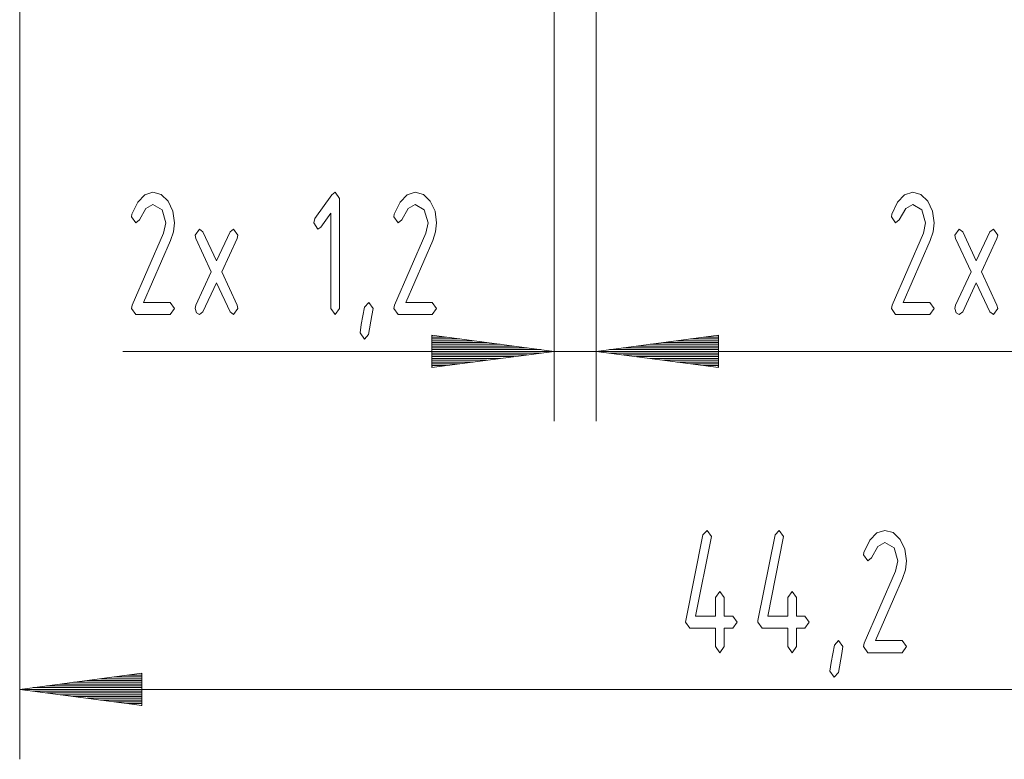
# Paper-space layout 'SHEET-001' of a CAD drawing. Units: millimetres. Extents: x 0 to 297, y 0 to 210.
# Drawn here: x 162 to 190, y 120 to 141 of the extents above; entities that cross this region are included whole.
import ezdxf

# ---------------------------------------------------------------- set-up
doc = ezdxf.new("R2010")
doc.units = ezdxf.units.MM
doc.layers.add('1', color=7, linetype='Continuous')

psp = doc.layouts.new('SHEET-001')

# ---------------------------------------------------------------- linework, layer by layer
at = {"layer": '1', "color": 18, "linetype": 'Continuous', "lineweight": 13}
for p, q in [((162.121, 148.691), (162.121, 119.961)), ((177.421, 141.691), (177.421, 129.634)), ((178.621, 141.691), (178.621, 129.634)), ((178.621, 141.691), (178.621, 129.634)), ((165.703, 136.114), (165.935, 136.184)), ((165.935, 136.184), (166.171, 136.12)), ((171.052, 136.115), (171.15, 136.184)), ((171.15, 136.184), (171.273, 136.009)), ((173.21, 136.114), (173.443, 136.184)), ((173.443, 136.184), (173.678, 136.12)), ((187.452, 136.114), (187.685, 136.184)), ((187.685, 136.184), (187.92, 136.12)), ((165.334, 135.556), (165.502, 135.905)), ((165.502, 135.905), (165.703, 136.114)), ((166.171, 136.12), (166.368, 135.927)), ((166.368, 135.927), (166.503, 135.645)), ((170.573, 135.431), (171.052, 136.115)), ((171.273, 136.009), (171.273, 132.859)), ((172.841, 135.556), (173.01, 135.905)), ((173.01, 135.905), (173.21, 136.114)), ((173.678, 136.12), (173.875, 135.927)), ((173.875, 135.927), (174.01, 135.645)), ((187.084, 135.556), (187.252, 135.905)), ((187.252, 135.905), (187.452, 136.114)), ((187.92, 136.12), (188.118, 135.927)), ((188.118, 135.927), (188.253, 135.645)), ((165.735, 135.724), (165.551, 135.394)), ((165.935, 135.834), (165.735, 135.724)), ((166.195, 135.68), (165.935, 135.834)), ((166.303, 135.309), (166.195, 135.68)), ((166.503, 135.645), (166.548, 135.309)), ((171.028, 135.587), (170.746, 135.184)), ((171.028, 132.859), (171.028, 135.587)), ((173.243, 135.724), (173.059, 135.394)), ((173.443, 135.834), (173.243, 135.724)), ((173.703, 135.68), (173.443, 135.834)), ((173.81, 135.309), (173.703, 135.68)), ((174.01, 135.645), (174.055, 135.309)), ((187.485, 135.724), (187.301, 135.394)), ((187.685, 135.834), (187.485, 135.724)), ((187.945, 135.68), (187.685, 135.834)), ((188.053, 135.309), (187.945, 135.68)), ((188.253, 135.645), (188.298, 135.309)), ((165.323, 135.484), (165.334, 135.556)), ((165.445, 135.309), (165.323, 135.484)), ((165.551, 135.394), (165.445, 135.309)), ((166.242, 135.02), (166.303, 135.309)), ((166.548, 135.309), (166.52, 135.058)), ((170.538, 135.309), (170.573, 135.431)), ((170.66, 135.134), (170.538, 135.309)), ((172.83, 135.484), (172.841, 135.556)), ((172.953, 135.309), (172.83, 135.484)), ((173.059, 135.394), (172.953, 135.309)), ((173.749, 135.02), (173.81, 135.309)), ((174.055, 135.309), (174.027, 135.058)), ((187.073, 135.484), (187.084, 135.556)), ((187.195, 135.309), (187.073, 135.484)), ((187.301, 135.394), (187.195, 135.309)), ((187.991, 135.02), (188.053, 135.309)), ((188.298, 135.309), (188.27, 135.058)), ((165.343, 132.96), (166.242, 135.02)), ((166.52, 135.058), (166.436, 134.805)), ((167.143, 134.959), (167.265, 135.134)), ((167.265, 135.134), (167.367, 135.057)), ((167.367, 135.057), (167.755, 134.227)), ((167.755, 134.227), (168.143, 135.057)), ((168.143, 135.057), (168.245, 135.134)), ((168.245, 135.134), (168.368, 134.962)), ((170.746, 135.184), (170.66, 135.134)), ((172.851, 132.96), (173.749, 135.02)), ((174.027, 135.058), (173.944, 134.805)), ((187.093, 132.96), (187.991, 135.02)), ((188.27, 135.058), (188.186, 134.805)), ((188.893, 134.959), (189.015, 135.134)), ((189.015, 135.134), (189.117, 135.057)), ((189.117, 135.057), (189.505, 134.227)), ((189.505, 134.227), (189.893, 135.057)), ((189.893, 135.057), (189.995, 135.134)), ((189.995, 135.134), (190.118, 134.962)), ((166.436, 134.805), (165.664, 133.034)), ((167.163, 134.861), (167.143, 134.959)), ((167.607, 133.909), (167.163, 134.861)), ((168.347, 134.861), (167.904, 133.909)), ((168.368, 134.962), (168.347, 134.861)), ((173.944, 134.805), (173.172, 133.034)), ((188.186, 134.805), (187.414, 133.034)), ((188.913, 134.861), (188.893, 134.959)), ((189.357, 133.909), (188.913, 134.861)), ((190.097, 134.861), (189.654, 133.909)), ((190.118, 134.962), (190.097, 134.861)), ((167.163, 132.957), (167.607, 133.909)), ((167.904, 133.909), (168.347, 132.957)), ((188.913, 132.957), (189.357, 133.909)), ((189.654, 133.909), (190.097, 132.957)), ((167.755, 133.593), (167.367, 132.761)), ((168.143, 132.761), (167.755, 133.593)), ((189.505, 133.593), (189.117, 132.761)), ((189.893, 132.761), (189.505, 133.593)), ((165.664, 133.034), (166.425, 133.034)), ((166.425, 133.034), (166.548, 132.859)), ((171.994, 132.901), (172.113, 133.034)), ((172.113, 133.034), (172.235, 132.862)), ((173.172, 133.034), (173.933, 133.034)), ((173.933, 133.034), (174.055, 132.859)), ((187.414, 133.034), (188.175, 133.034)), ((188.175, 133.034), (188.298, 132.859)), ((165.323, 132.859), (165.343, 132.96)), ((165.445, 132.684), (165.323, 132.859)), ((166.548, 132.859), (166.425, 132.684)), ((167.143, 132.859), (167.163, 132.957)), ((167.178, 132.734), (167.143, 132.859)), ((167.367, 132.761), (167.265, 132.684)), ((168.245, 132.684), (168.143, 132.761)), ((168.368, 132.859), (168.245, 132.684)), ((168.347, 132.957), (168.368, 132.859)), ((171.15, 132.684), (171.028, 132.859)), ((171.273, 132.859), (171.15, 132.684)), ((171.899, 132.404), (171.994, 132.901)), ((172.235, 132.862), (172.204, 132.663)), ((172.83, 132.859), (172.851, 132.96)), ((172.953, 132.684), (172.83, 132.859)), ((174.055, 132.859), (173.933, 132.684)), ((187.073, 132.859), (187.093, 132.96)), ((187.195, 132.684), (187.073, 132.859)), ((188.298, 132.859), (188.175, 132.684)), ((188.893, 132.859), (188.913, 132.957)), ((188.928, 132.734), (188.893, 132.859)), ((189.117, 132.761), (189.015, 132.684)), ((189.995, 132.684), (189.893, 132.761)), ((190.118, 132.859), (189.995, 132.684)), ((190.097, 132.957), (190.118, 132.859)), ((166.425, 132.684), (165.445, 132.684)), ((167.265, 132.684), (167.178, 132.734)), ((172.204, 132.663), (172.109, 132.117)), ((173.933, 132.684), (172.953, 132.684)), ((188.175, 132.684), (187.195, 132.684)), ((189.015, 132.684), (188.928, 132.734)), ((171.868, 132.159), (171.899, 132.404)), ((171.99, 131.984), (171.868, 132.159)), ((172.109, 132.117), (171.99, 131.984)), ((177.421, 131.634), (173.921, 132.095)), ((173.921, 132.095), (173.921, 131.173)), ((173.921, 132.091), (173.949, 132.091)), ((173.921, 132.091), (173.949, 132.091)), ((173.921, 132.04), (174.334, 132.04)), ((173.921, 131.99), (174.72, 131.99)), ((173.921, 131.939), (175.106, 131.939)), ((182.121, 132.095), (178.621, 131.634)), ((182.121, 132.095), (178.621, 131.634)), ((182.121, 131.939), (180.936, 131.939)), ((182.121, 131.939), (180.936, 131.939)), ((182.121, 131.99), (181.322, 131.99)), ((182.121, 131.99), (181.322, 131.99)), ((182.121, 132.04), (181.708, 132.04)), ((182.121, 132.04), (181.708, 132.04)), ((182.121, 132.091), (182.094, 132.091)), ((182.121, 132.091), (182.094, 132.091)), ((182.121, 132.091), (182.094, 132.091)), ((182.121, 132.091), (182.094, 132.091)), ((182.121, 131.173), (182.121, 132.095)), ((182.121, 131.173), (182.121, 132.095)), ((165.078, 131.634), (183.871, 131.634)), ((173.921, 131.888), (175.492, 131.888)), ((173.921, 131.837), (175.878, 131.837)), ((173.921, 131.786), (176.264, 131.786)), ((173.921, 131.736), (176.65, 131.736)), ((173.921, 131.685), (177.035, 131.685)), ((173.921, 131.173), (177.421, 131.634)), ((173.921, 131.634), (177.421, 131.634)), ((173.921, 131.634), (177.421, 131.634)), ((178.621, 131.634), (182.121, 131.173)), ((182.121, 131.634), (178.621, 131.634)), ((182.121, 131.634), (178.621, 131.634)), ((178.621, 131.634), (182.121, 131.173)), ((182.121, 131.634), (178.621, 131.634)), ((182.121, 131.634), (178.621, 131.634)), ((182.121, 131.685), (179.007, 131.685)), ((182.121, 131.685), (179.007, 131.685)), ((182.121, 131.736), (179.393, 131.736)), ((182.121, 131.736), (179.393, 131.736)), ((182.121, 131.786), (179.779, 131.786)), ((182.121, 131.786), (179.779, 131.786)), ((206.321, 131.634), (180.121, 131.634)), ((182.121, 131.837), (180.165, 131.837)), ((182.121, 131.837), (180.165, 131.837)), ((182.121, 131.888), (180.551, 131.888)), ((182.121, 131.888), (180.551, 131.888)), ((173.921, 131.583), (177.035, 131.583)), ((173.921, 131.532), (176.65, 131.532)), ((173.921, 131.482), (176.264, 131.482)), ((173.921, 131.431), (175.878, 131.431)), ((173.921, 131.38), (175.492, 131.38)), ((182.121, 131.583), (179.007, 131.583)), ((182.121, 131.583), (179.007, 131.583)), ((182.121, 131.532), (179.393, 131.532)), ((182.121, 131.532), (179.393, 131.532)), ((182.121, 131.482), (179.779, 131.482)), ((182.121, 131.482), (179.779, 131.482)), ((182.121, 131.431), (180.165, 131.431)), ((182.121, 131.431), (180.165, 131.431)), ((182.121, 131.38), (180.551, 131.38)), ((182.121, 131.38), (180.551, 131.38)), ((173.921, 131.329), (175.106, 131.329)), ((173.921, 131.278), (174.72, 131.278)), ((173.921, 131.228), (174.334, 131.228)), ((173.921, 131.177), (173.949, 131.177)), ((173.921, 131.177), (173.949, 131.177)), ((182.121, 131.329), (180.936, 131.329)), ((182.121, 131.329), (180.936, 131.329)), ((182.121, 131.278), (181.322, 131.278)), ((182.121, 131.278), (181.322, 131.278)), ((182.121, 131.228), (181.708, 131.228)), ((182.121, 131.228), (181.708, 131.228)), ((182.121, 131.177), (182.094, 131.177)), ((182.121, 131.177), (182.094, 131.177)), ((182.121, 131.177), (182.094, 131.177)), ((182.121, 131.177), (182.094, 131.177)), ((181.189, 123.933), (181.679, 126.383)), ((181.915, 126.285), (181.469, 124.061)), ((181.679, 126.383), (181.798, 126.511)), ((181.798, 126.511), (181.92, 126.336)), ((181.92, 126.336), (181.915, 126.285)), ((183.254, 123.933), (183.744, 126.383)), ((183.979, 126.285), (183.534, 124.061)), ((183.744, 126.383), (183.863, 126.511)), ((183.863, 126.511), (183.985, 126.336)), ((183.985, 126.336), (183.979, 126.285)), ((186.457, 126.231), (186.657, 126.441)), ((186.657, 126.441), (186.89, 126.511)), ((186.89, 126.511), (187.125, 126.446)), ((187.125, 126.446), (187.323, 126.253)), ((186.289, 125.882), (186.457, 126.231)), ((186.69, 126.051), (186.506, 125.721)), ((186.89, 126.161), (186.69, 126.051)), ((187.15, 126.007), (186.89, 126.161)), ((187.258, 125.636), (187.15, 126.007)), ((187.323, 126.253), (187.458, 125.972)), ((186.278, 125.811), (186.289, 125.882)), ((186.4, 125.636), (186.278, 125.811)), ((186.506, 125.721), (186.4, 125.636)), ((187.458, 125.972), (187.503, 125.636)), ((187.196, 125.347), (187.258, 125.636)), ((187.503, 125.636), (187.475, 125.385)), ((186.298, 123.286), (187.196, 125.347)), ((187.475, 125.385), (187.391, 125.132)), ((187.391, 125.132), (186.619, 123.361)), ((182.043, 124.586), (182.165, 124.761)), ((182.043, 124.061), (182.043, 124.586)), ((182.165, 124.761), (182.288, 124.586)), ((182.288, 124.586), (182.288, 124.061)), ((184.108, 124.586), (184.23, 124.761)), ((184.108, 124.061), (184.108, 124.586)), ((184.23, 124.761), (184.353, 124.586)), ((184.353, 124.586), (184.353, 124.061)), ((181.469, 124.061), (182.043, 124.061)), ((182.288, 124.061), (182.533, 124.061)), ((182.533, 124.061), (182.655, 123.886)), ((183.534, 124.061), (184.108, 124.061)), ((184.353, 124.061), (184.598, 124.061)), ((184.598, 124.061), (184.72, 123.886)), ((181.185, 123.886), (181.189, 123.933)), ((181.308, 123.711), (181.185, 123.886)), ((182.655, 123.886), (182.533, 123.711)), ((183.25, 123.886), (183.254, 123.933)), ((183.373, 123.711), (183.25, 123.886)), ((184.72, 123.886), (184.598, 123.711)), ((182.043, 123.711), (181.308, 123.711)), ((182.043, 123.186), (182.043, 123.711)), ((182.533, 123.711), (182.288, 123.711)), ((182.288, 123.711), (182.288, 123.186)), ((184.108, 123.711), (183.373, 123.711)), ((184.108, 123.186), (184.108, 123.711)), ((184.598, 123.711), (184.353, 123.711)), ((184.353, 123.711), (184.353, 123.186)), ((182.165, 123.011), (182.043, 123.186)), ((182.288, 123.186), (182.165, 123.011)), ((184.23, 123.011), (184.108, 123.186)), ((184.353, 123.186), (184.23, 123.011)), ((185.347, 122.731), (185.441, 123.228)), ((185.441, 123.228), (185.56, 123.361)), ((185.56, 123.361), (185.683, 123.188)), ((185.683, 123.188), (185.651, 122.99)), ((186.278, 123.186), (186.298, 123.286)), ((186.4, 123.011), (186.278, 123.186)), ((186.619, 123.361), (187.38, 123.361)), ((187.38, 123.361), (187.503, 123.186)), ((187.503, 123.186), (187.38, 123.011)), ((185.651, 122.99), (185.556, 122.443)), ((187.38, 123.011), (186.4, 123.011)), ((185.315, 122.486), (185.347, 122.731)), ((165.621, 122.421), (162.121, 121.961)), ((165.621, 122.367), (165.208, 122.367)), ((165.621, 122.418), (165.594, 122.418)), ((165.621, 122.418), (165.594, 122.418)), ((165.621, 121.5), (165.621, 122.421)), ((185.438, 122.311), (185.315, 122.486)), ((185.556, 122.443), (185.438, 122.311)), ((165.621, 122.062), (162.893, 122.062)), ((165.621, 122.113), (163.279, 122.113)), ((165.621, 122.164), (163.665, 122.164)), ((165.621, 122.215), (164.051, 122.215)), ((165.621, 122.266), (164.436, 122.266)), ((165.621, 122.316), (164.822, 122.316)), ((162.121, 121.961), (206.321, 121.961)), ((162.121, 121.961), (165.621, 121.5)), ((165.621, 121.961), (162.121, 121.961)), ((165.621, 121.961), (162.121, 121.961)), ((165.621, 122.011), (162.507, 122.011)), ((165.621, 121.91), (162.507, 121.91)), ((165.621, 121.859), (162.893, 121.859)), ((165.621, 121.808), (163.279, 121.808)), ((165.621, 121.757), (163.665, 121.757)), ((165.621, 121.707), (164.051, 121.707)), ((165.621, 121.656), (164.436, 121.656)), ((165.621, 121.605), (164.822, 121.605)), ((165.621, 121.554), (165.208, 121.554)), ((165.621, 121.504), (165.594, 121.504)), ((165.621, 121.504), (165.594, 121.504))]:
    psp.add_line(p, q, dxfattribs=at)

doc.saveas('drawing.dxf')
